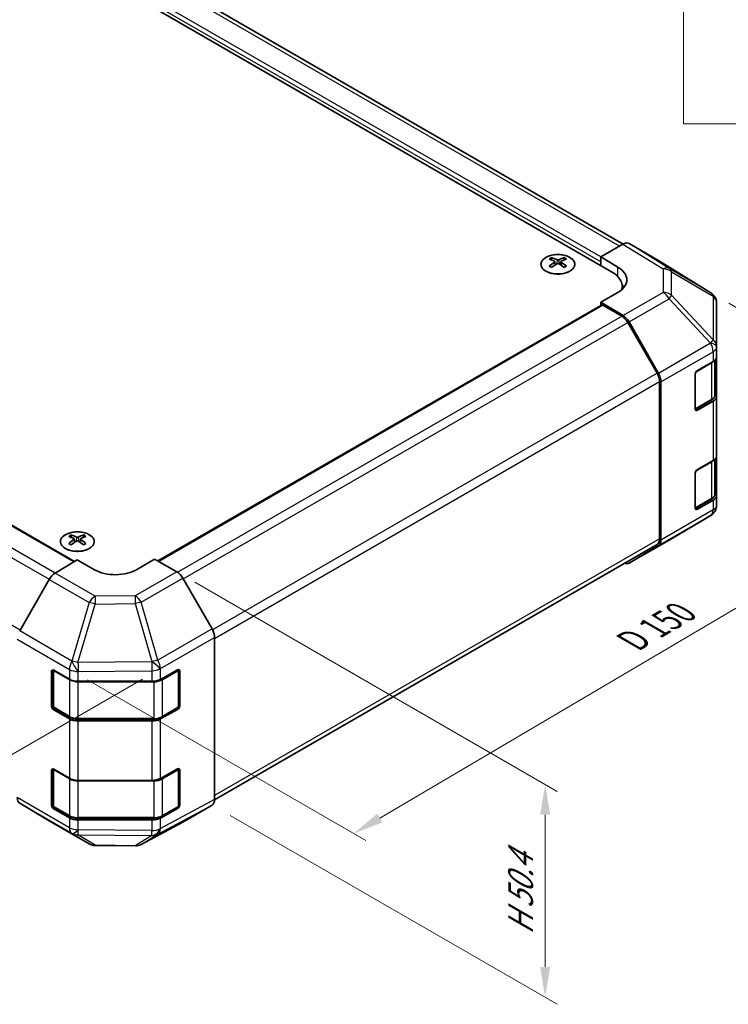
# Model space of a CAD drawing. Units: millimetres. Extents: x 29 to 4586, y 16 to 719.
# Drawn here: x 240 to 356, y 298 to 460 of the extents above; entities that cross this region are included whole.
import ezdxf

# ---------------------------------------------------------------- set-up
doc = ezdxf.new("R2010")
doc.units = ezdxf.units.MM
doc.header["$LTSCALE"] = 2
doc.layers.get('Defpoints').update_dxf_attribs({"lineweight": 25})
for name, color, linetype, lineweight in [('Dimension (ISO)', 7, 'Continuous', 18), ('Dimension (ISO) @ 1', 7, 'Continuous', 18), ('Symbol (ISO)', 7, 'Continuous', 18), ('Visible (ISO)', 7, 'Continuous', 35), ('Visible Narrow (ISO)', 7, 'Continuous', 25)]:
    doc.layers.add(name, color=color, linetype=linetype, lineweight=lineweight)
doc.styles.add('Note Text (TK)', font='txt')
doc.dimstyles.new('Default - Method 1b (TK)', dxfattribs={"dimscale": 2, "dimtxt": 2.5, "dimasz": 2.5, "dimexe": 1, "dimexo": 1.5, "dimgap": 1, "dimtad": 1, "dimtoh": 1, "dimrnd": 1e-08, "dimdsep": 46, "dimtxsty": 'Note Text (TK)', "dimcen": 0.09, "dimdle": 5, "dimclrd": 100, "dimclre": 100, "dimclrt": 7, "dimadec": 1, "dimazin": 1, "dimtfac": 1, "dimtmove": 0, "dimatfit": 3, "dimfxl": 1, "dimtolj": 1, "dimlwd": -1, "dimlwe": -1, "dimarcsym": 0})

# ---------------------------------------------------------------- blocks, each defined once
blk = doc.blocks.new('構成内容 _ Components')
at = {"layer": 'Symbol (ISO)'}
for p in [(174.5, 279.118), (405.5, 221.492)]:
    blk.add_line(p, (174.5, 221.492), dxfattribs=at)
blk = doc.blocks.new('*D105')
at = {"layer": 'Defpoints', "color": 0}
for p in [(86.73, 455.98), (38.07, 427.89), (262.79, 353.15)]:
    blk.add_point(p, dxfattribs=at)
at = {"layer": 'Dimension (ISO)', "color": 100}
for p, q in [((83.76, 454.27), (36.09, 426.74)), ((206.89, 325.93), (42.35, 425.3)), ((259.83, 351.44), (209.19, 322.2))]:
    blk.add_line(p, q, dxfattribs=at)
for points in [[(42.78, 426.01), (41.92, 424.59), (38.07, 427.89)], [(207.32, 326.64), (206.46, 325.21), (211.17, 323.34)]]:
    blk.add_solid(points, dxfattribs=at)
at = {"layer": 'Dimension (ISO)', "color": 7, "insert": (119.85, 383.27), "char_height": 5, "attachment_point": 4, "rotation": 328.8708, "style": 'Note Text (TK)'}
blk.add_mtext('\\A1;{\\Q28.871;\\W0.812;\\H0.830x; W 250}', dxfattribs=at)
blk = doc.blocks.new('*D106')
at = {"layer": 'Defpoints', "color": 0}
for p in [(353.46, 415.12), (400.13, 388.17), (247.79, 353.01)]:
    blk.add_point(p, dxfattribs=at)
at = {"layer": 'Dimension (ISO)', "color": 100}
for p, q in [((356.45, 413.4), (402.12, 387.03)), ((298.94, 328.51), (395.82, 385.63)), ((250.78, 351.29), (296.62, 324.82))]:
    blk.add_line(p, q, dxfattribs=at)
for points in [[(395.4, 386.35), (396.25, 384.92), (400.13, 388.17)], [(298.52, 329.23), (299.36, 327.79), (294.63, 325.97)]]:
    blk.add_solid(points, dxfattribs=at)
at = {"layer": 'Dimension (ISO)', "color": 7, "insert": (339.6, 357.19), "char_height": 5, "attachment_point": 4, "rotation": 30.5251, "style": 'Note Text (TK)'}
blk.add_mtext('\\A1;{\\Q-29.475;\\W0.821;\\H0.816x; D 150}', dxfattribs=at)
blk = doc.blocks.new('*D107')
at = {"layer": 'Defpoints', "color": 0}
for p in [(265.47, 369.11), (271.3, 330.65), (326.19, 298.96)]:
    blk.add_point(p, dxfattribs=at)
at = {"layer": 'Dimension (ISO)', "color": 100}
for p, q in [((268.47, 367.38), (328.19, 332.9)), ((274.3, 328.92), (328.19, 297.81)), ((326.19, 329.06), (326.19, 303.96))]:
    blk.add_line(p, q, dxfattribs=at)
for points in [[(325.35, 329.06), (327.02, 329.06), (326.19, 334.06)], [(325.35, 303.96), (327.02, 303.96), (326.19, 298.96)]]:
    blk.add_solid(points, dxfattribs=at)
at = {"layer": 'Dimension (ISO)', "color": 7, "insert": (322.14, 308.26), "char_height": 5, "attachment_point": 4, "rotation": 90, "style": 'Note Text (TK)'}
blk.add_mtext('\\A1;{\\Q30.000;\\W0.816;\\H0.816x; H 50.4}', dxfattribs=at)

msp = doc.modelspace()

# ---------------------------------------------------------------- linework, layer by layer
at = {"layer": 'Visible (ISO)'}
for p, q in [((339.0295, 423.1528), (195.5473, 505.9923)), ((337.1201, 418.5805), (188.9813, 504.1086)), ((104.732, 453.9188), (248.6435, 370.8315)), ((335.3524, 421.03), (339.0084, 423.1408)), ((344.8377, 420.4516), (340.0083, 423.2399)), ((327.256, 420.9072), (327.256, 420.5303)), ((329.3066, 420.9072), (329.3066, 420.5303)), ((335.3524, 419.6012), (335.3524, 421.03)), ((335.3524, 421.03), (338.1808, 419.34)), ((327.7753, 420.2477), (327.8337, 419.7039)), ((327.9642, 419.7945), (327.8147, 419.8808)), ((328.7479, 419.8808), (328.5984, 419.7945)), ((328.7873, 420.2477), (328.7289, 419.7039)), ((335.3524, 419.6012), (335.3524, 420.2135)), ((353.4798, 415.108), (344.855, 420.4413)), ((338.8775, 415.6922), (338.8775, 416.1311)), ((338.1808, 415.1863), (335.3524, 413.5533)), ((354.0851, 414.5269), (354.0688, 414.5504)), ((262.3739, 370.9), (335.4559, 413.094)), ((335.3524, 413.5533), (335.3524, 413.0342)), ((339.0174, 411.3634), (335.3524, 413.5533)), ((338.7971, 411.2845), (335.7059, 413.0692)), ((354.4442, 406.2346), (354.4442, 413.3834)), ((344.6255, 401.8658), (339.7971, 410.2289)), ((340.0014, 410.3071), (344.8463, 401.817)), ((354.4442, 406.2238), (354.4442, 406.2346)), ((354.4442, 404.6068), (354.4442, 406.2238)), ((354.4442, 404.6068), (354.4442, 398.0749)), ((351.2623, 402.2914), (353.8585, 403.7903)), ((354.1614, 398.3198), (354.1614, 404.0149)), ((350.9087, 395.9636), (350.9087, 401.6791)), ((345.0397, 374.5538), (345.0397, 400.4719)), ((345.2519, 374.3425), (345.2519, 400.4382)), ((354.4442, 388.2769), (354.4442, 398.0749)), ((350.9198, 395.8685), (353.5135, 397.366)), ((353.8585, 397.2584), (351.2623, 395.7595)), ((354.4442, 388.2769), (354.4442, 381.7449)), ((351.2623, 385.9615), (353.8585, 387.4604)), ((354.1614, 381.9899), (354.1614, 387.6849)), ((350.9087, 379.6337), (350.9087, 385.3491)), ((354.4442, 380.128), (354.4442, 381.7449)), ((350.9198, 379.5386), (353.5135, 381.0361)), ((353.8585, 380.9284), (351.2623, 379.4295)), ((354.4442, 380.1279), (354.4442, 380.128)), ((346.6175, 374.3562), (353.4627, 378.4067)), ((248.06, 375.1834), (248.06, 374.8065)), ((250.1106, 375.1834), (250.1106, 374.8065)), ((248.5793, 374.5238), (248.6377, 373.9801)), ((248.7682, 374.0707), (248.6187, 374.157)), ((249.552, 374.157), (249.4024, 374.0707)), ((249.5913, 374.5238), (249.533, 373.9801)), ((271.7126, 331.5419), (344.6255, 373.6382)), ((339.9927, 370.5312), (346.599, 374.3454)), ((344.8463, 373.4321), (340.0014, 370.5363)), ((245.4203, 368.9056), (249.0853, 371.0955)), ((251.9138, 369.4625), (249.0853, 371.0955)), ((261.8133, 371.2237), (258.9848, 369.5337)), ((261.8133, 371.2237), (265.4693, 369.1129)), ((244.4363, 367.8493), (239.5914, 359.3591)), ((271.2986, 359.6926), (266.4692, 368.0575)), ((271.7128, 331.5662), (271.7128, 358.2989)), ((244.8427, 346.9738), (244.8427, 352.6893)), ((245.1084, 346.8921), (245.1084, 352.9313)), ((245.1962, 352.8934), (247.7924, 351.3945)), ((262.775, 351.3804), (265.5974, 352.954)), ((265.7902, 346.8921), (265.7902, 352.9342)), ((265.9572, 352.7463), (265.9572, 347.0308)), ((249.2067, 351.0563), (261.3857, 351.0563)), ((247.7924, 344.8625), (245.1962, 346.3614)), ((245.2584, 346.6323), (247.8546, 345.1334)), ((265.5974, 346.422), (262.775, 344.8484)), ((263.044, 345.1334), (265.6402, 346.6323)), ((249.2067, 344.8058), (261.6919, 344.8058)), ((261.3857, 344.5243), (249.2067, 344.5243)), ((244.8427, 330.6439), (244.8427, 336.3593)), ((245.1084, 330.5622), (245.1084, 336.6014)), ((245.1962, 336.5635), (247.7924, 335.0645)), ((262.775, 335.0504), (265.5974, 336.624)), ((265.7902, 330.5622), (265.7902, 336.6043)), ((265.9572, 336.4163), (265.9572, 330.7009)), ((249.2067, 334.7263), (261.3857, 334.7263)), ((239.5914, 330.9742), (244.4363, 328.0785)), ((247.7924, 328.5326), (245.1962, 330.0315)), ((245.2584, 330.3024), (247.8546, 328.8035)), ((265.5974, 330.0921), (262.775, 328.5184)), ((263.044, 328.8035), (265.6402, 330.3024)), ((266.4692, 327.8624), (271.2986, 330.6507)), ((244.445, 328.0734), (251.0513, 324.2592)), ((249.2067, 328.4758), (261.6919, 328.4758)), ((261.3857, 328.1944), (249.2067, 328.1944)), ((259.5908, 324.1634), (266.4516, 327.8526)), ((252.0312, 323.9914), (258.6235, 323.9249))]:
    msp.add_line(p, q, dxfattribs=at)
for centre, radius, start, end in [((352.4279, 413.4069), 2, 34.871292, 58.268301), ((352.4442, 413.3834), 2, 0, 34.871292), ((352.4442, 380.1279), 2, 300.613934, 0), ((345.599, 376.0774), 2, 300, 300.613934), ((265.4902, 352.9342), 0.3, 0, 11.870746), ((245.4084, 346.8921), 0.3, 180, 240), ((265.4902, 346.8921), 0.3, 300, 0), ((265.4902, 336.6043), 0.3, 0, 11.870746), ((245.4084, 330.5622), 0.3, 180, 240), ((265.4902, 330.5622), 0.3, 300, 0), ((252.0513, 325.9913), 2, 240, 269.422611), ((258.6436, 325.9248), 2, 269.422611, 298.268301)]:
    msp.add_arc(centre, radius, start, end, dxfattribs=at)
for centre, major_axis, ratio, start_param, end_param in [((339.008, 421.5074), (1.0003, 1.7326), 0.57717444, 0, 0.78524587), ((327.5156, 414.4708), (3.2043, 6.7271), 0.62547267, 0.69994966, 0.77562357), ((328.5331, 414.2769), (-4.2226, 6.2245), 0.52483389, 5.52432463, 5.6901366), ((328.0295, 413.9861), (3.2346, -6.7906), 0.62547267, 2.47033009, 2.63614206), ((328.5331, 413.9861), (3.2346, 6.7906), 0.62547267, 0.5054506, 0.67126257), ((328.0295, 414.2769), (-4.2226, -6.2245), 0.52483389, 3.73464136, 3.90045333), ((329.047, 414.4708), (3.2043, -6.7271), 0.62547267, 2.36596909, 2.44164299), ((343.8374, 418.7191), (1.0003, 1.7326), 0.57717444, 6.26573733, 6.28318531), ((328.5331, 413.9861), (3.2346, 6.7906), 0.62547267, 0.80431066, 0.97012263), ((327.5156, 413.5866), (-4.183, 6.1663), 0.52483389, 5.41996363, 5.49563754), ((328.0295, 414.2769), (-4.2226, -6.2245), 0.52483389, 4.03350142, 4.19931339), ((328.5331, 414.2769), (-4.2226, 6.2245), 0.52483389, 5.22546457, 5.39127654), ((328.0295, 413.9861), (3.2346, -6.7906), 0.62547267, 2.17147002, 2.33728199), ((329.047, 413.5866), (-4.183, -6.1663), 0.52483389, 3.92914042, 4.00481433), ((334.6453, 417.2988), (-4.9998, 0.0769), 0.58733688, 2.36523113, 3.93602746), ((332.8775, 416.1311), (6, 0), 0.57735027, 6.14005586, 7.06858347), ((334.6453, 414.9063), (-5, 0), 0.57735027, 3.55626047, 3.7138013), ((335.7059, 412.6609), (-0.25, 0.433), 0.57735027, 5.49778714, 6.28318531), ((338.7971, 409.6515), (-1, 1.7321), 0.57735027, 4.71238898, 5.49778714), ((338.9927, 409.7449), (1, -1.7321), 0.57735027, 1.56206968, 2.3387412), ((352.4442, 404.6068), (2, 0), 0.57735027, 5.49778714, 6.28318531), ((343.6255, 401.2884), (-1, 1.7321), 0.57735027, 3.92699082, 4.71238898), ((343.8376, 401.2547), (1, -1.7321), 0.57735027, 0.78539816, 1.56206968), ((351.2623, 401.8832), (-0.25, -0.433), 0.57735027, 3.92699082, 5.49778714), ((352.4442, 398.0749), (2, 0), 0.57735027, 5.49778714, 6.28318531), ((351.2623, 396.1677), (-0.25, -0.433), 0.57735027, 5.49778714, 7.06858347), ((352.4442, 388.2769), (2, 0), 0.57735027, 5.49778714, 6.28318531), ((351.2623, 385.5533), (-0.25, -0.433), 0.57735027, 3.92699082, 5.49778714), ((352.4442, 381.7449), (2, 0), 0.57735027, 5.49778714, 6.28318531), ((351.2623, 379.8378), (-0.25, -0.433), 0.57735027, 5.49778714, 7.06858347), ((248.3196, 368.747), (3.2043, 6.7271), 0.62547267, 0.69994966, 0.77562357), ((248.8336, 368.2623), (3.2346, -6.7906), 0.62547267, 2.47033009, 2.63614206), ((249.3371, 368.2623), (3.2346, 6.7906), 0.62547267, 0.5054506, 0.67126257), ((249.8511, 368.747), (3.2043, -6.7271), 0.62547267, 2.36596909, 2.44164299), ((249.3371, 368.553), (-4.2226, 6.2245), 0.52483389, 5.52432463, 5.6901366), ((249.3371, 368.2623), (3.2346, 6.7906), 0.62547267, 0.80431066, 0.97012263), ((248.3196, 367.8628), (-4.183, 6.1663), 0.52483389, 5.41996363, 5.49563754), ((248.8336, 368.553), (-4.2226, -6.2245), 0.52483389, 4.03350142, 4.19931339), ((249.3371, 368.553), (-4.2226, 6.2245), 0.52483389, 5.22546457, 5.39127654), ((248.8336, 368.553), (-4.2226, -6.2245), 0.52483389, 3.73464136, 3.90045333), ((248.8336, 368.2623), (3.2346, -6.7906), 0.62547267, 2.17147002, 2.33728199), ((249.8511, 367.8628), (-4.183, -6.1663), 0.52483389, 3.92914042, 4.00481433), ((343.6255, 375.3703), (1, -1.7321), 0.57735027, 0, 0.78539816), ((343.8376, 375.159), (1, -1.7321), 0.57735027, 0.00872665, 0.78539816), ((338.9927, 372.2633), (1, -1.7321), 0.57735027, 5.66139261, 6.29191195), ((245.445, 367.2871), (-1, -1.7321), 0.57735027, 3.94444411, 4.72111563), ((255.4493, 371.575), (-4.9998, -0.0769), 0.58733688, 0.77636152, 2.34715785), ((265.4689, 367.4799), (-1, 1.7321), 0.57752615, 4.71238898, 5.49763485), ((270.2983, 359.1151), (-1, 1.7321), 0.57752615, 3.92714311, 4.71238898), ((245.1962, 352.4851), (-0.25, 0.433), 0.57735027, 5.49778714, 7.06858347), ((265.5974, 352.5457), (0.2567, 0.4291), 0.58733688, 5.50682378, 7.07762011), ((249.2067, 352.211), (2, 0), 0.57735027, 3.92699082, 4.71238898), ((261.3857, 352.211), (2, 0), 0.57735027, 4.71238898, 5.48033385), ((245.1962, 346.7697), (0.25, -0.433), 0.57735027, 3.92699082, 5.49778714), ((265.5974, 346.8302), (0.2567, 0.4291), 0.58733688, 3.93602746, 5.50682378), ((249.2067, 345.679), (-2, 0), 0.57735027, 0.78539816, 1.57079633), ((261.3857, 345.679), (-2, 0), 0.57735027, 1.57079633, 2.3387412), ((245.1962, 336.1552), (-0.25, 0.433), 0.57735027, 5.49778714, 7.06858347), ((265.5974, 336.2158), (0.2567, 0.4291), 0.58733688, 5.50682378, 7.07762011), ((249.2067, 335.881), (2, 0), 0.57735027, 3.92699082, 4.71238898), ((261.3857, 335.881), (2, 0), 0.57735027, 4.71238898, 5.48033385), ((240.6001, 332.7012), (-1, -1.7321), 0.57735027, 5.49778714, 6.27445866), ((270.2983, 332.3833), (1.0003, -1.7326), 0.57717444, 0, 0.78524587), ((245.1962, 330.4397), (0.25, -0.433), 0.57735027, 3.92699082, 5.49778714), ((265.5974, 330.5003), (0.2567, 0.4291), 0.58733688, 3.93602746, 5.50682378), ((245.445, 329.8054), (-1, -1.7321), 0.57735027, 6.27445866, 6.28318531), ((249.2067, 329.3491), (-2, 0), 0.57735027, 0.78539816, 1.57079633), ((261.3857, 329.3491), (-2, 0), 0.57735027, 1.57079633, 2.3387412), ((265.4689, 329.595), (1.0003, -1.7326), 0.57717444, 6.26573733, 6.28318531)]:
    msp.add_ellipse(centre, major_axis=major_axis, ratio=ratio, start_param=start_param, end_param=end_param, dxfattribs=at)
for points, knots in [([(330.2472, 418.6727), (330.4576, 418.7941), (330.6341, 418.9353), (330.9013, 419.243), (330.9921, 419.4094), (331.078, 419.7499), (331.0737, 419.9239), (330.9711, 420.2618), (330.8729, 420.4257), (330.5923, 420.728), (330.4096, 420.8662), (329.9781, 421.1023), (329.7294, 421.2002), (329.1913, 421.3457), (328.9021, 421.3934), (328.3124, 421.4336), (328.0121, 421.4262), (327.4305, 421.3571), (327.1494, 421.2954), (326.6348, 421.124), (326.4014, 421.0142), (326.0059, 420.7575), (325.8438, 420.6105), (325.6082, 420.2943), (325.5344, 420.125), (325.483, 419.7823), (325.5048, 419.609), (325.6411, 419.2752), (325.7557, 419.1148), (326.0663, 418.8224), (326.2628, 418.6906), (326.7174, 418.4694), (326.9756, 418.3801), (327.5273, 418.2531), (327.8208, 418.2153), (328.4135, 418.195), (328.7126, 418.2126), (329.2862, 418.3012), (329.5607, 418.3722), (329.9665, 418.5264), (330.1137, 418.5955), (330.2472, 418.6727)], [0, 0, 0, 0, 0.32060968, 0.32060968, 0.64072744, 0.64072744, 0.95891785, 0.95891785, 1.27728737, 1.27728737, 1.59750072, 1.59750072, 1.91811185, 1.91811185, 2.23863588, 2.23863588, 2.55908567, 2.55908567, 2.87954744, 2.87954744, 3.20010105, 3.20010105, 3.52069551, 3.52069551, 3.84055924, 3.84055924, 4.15845831, 4.15845831, 4.47722405, 4.47722405, 4.79759961, 4.79759961, 5.11820536, 5.11820536, 5.43871051, 5.43871051, 5.75915574, 5.75915574, 6.07962925, 6.07962925, 6.28318531, 6.28318531, 6.28318531, 6.28318531]), ([(328.1385, 420.5618), (328.1565, 420.5529), (328.1792, 420.5452), (328.2289, 420.5349), (328.256, 420.5324), (328.3066, 420.5324), (328.3337, 420.5349), (328.3834, 420.5452), (328.4061, 420.5529), (328.4241, 420.5618)], [0.0307191633, 0.0307191633, 0.0307191633, 0.0307191633, 0.0383195288, 0.0383195288, 0.0459198942, 0.0459198942, 0.0535202597, 0.0535202597, 0.0611206252, 0.0611206252, 0.0611206252, 0.0611206252]), ([(327.717, 420.1535), (327.7348, 420.1653), (327.7502, 420.1796), (327.7706, 420.2099), (327.7757, 420.2259), (327.7757, 420.2551), (327.7706, 420.2703), (327.7502, 420.2975), (327.7348, 420.3094), (327.717, 420.3184)], [0.0307191633, 0.0307191633, 0.0307191633, 0.0307191633, 0.0383195288, 0.0383195288, 0.0459198942, 0.0459198942, 0.0535202597, 0.0535202597, 0.0611206252, 0.0611206252, 0.0611206252, 0.0611206252]), ([(328.4241, 419.9102), (328.4061, 419.9218), (328.3834, 419.9319), (328.3337, 419.9453), (328.3066, 419.9486), (328.256, 419.9486), (328.2289, 419.9453), (328.1792, 419.9319), (328.1565, 419.9218), (328.1385, 419.9102)], [0.0307191633, 0.0307191633, 0.0307191633, 0.0307191633, 0.0383195288, 0.0383195288, 0.0459198942, 0.0459198942, 0.0535202597, 0.0535202597, 0.0611206252, 0.0611206252, 0.0611206252, 0.0611206252]), ([(328.8456, 420.3184), (328.8278, 420.3094), (328.8124, 420.2975), (328.7919, 420.2703), (328.7869, 420.2551), (328.7869, 420.2259), (328.7919, 420.2099), (328.8124, 420.1796), (328.8278, 420.1653), (328.8456, 420.1535)], [0.0307191633, 0.0307191633, 0.0307191633, 0.0307191633, 0.0383195288, 0.0383195288, 0.0459198942, 0.0459198942, 0.0535202597, 0.0535202597, 0.0611206252, 0.0611206252, 0.0611206252, 0.0611206252]), ([(353.5135, 397.366), (353.5882, 397.4091), (353.6585, 397.4565), (353.7883, 397.5596), (353.8479, 397.6155), (353.9542, 397.736), (354.0009, 397.8006), (354.0784, 397.9382), (354.109, 398.0111), (354.1506, 398.1627), (354.1614, 398.2412), (354.1614, 398.3198)], [0, 0, 0, 0, 0.157079633, 0.157079633, 0.314159265, 0.314159265, 0.471238898, 0.471238898, 0.628318531, 0.628318531, 0.785398163, 0.785398163, 0.785398163, 0.785398163]), ([(353.5135, 381.0361), (353.5882, 381.0792), (353.6585, 381.1265), (353.7883, 381.2297), (353.8479, 381.2856), (353.9542, 381.406), (354.0009, 381.4707), (354.0784, 381.6082), (354.109, 381.6812), (354.1506, 381.8328), (354.1614, 381.9113), (354.1614, 381.9899)], [0, 0, 0, 0, 0.157079633, 0.157079633, 0.314159265, 0.314159265, 0.471238898, 0.471238898, 0.628318531, 0.628318531, 0.785398163, 0.785398163, 0.785398163, 0.785398163]), ([(247.1194, 375.2304), (246.9091, 375.109), (246.7325, 374.9678), (246.4653, 374.6601), (246.3745, 374.4937), (246.2886, 374.1532), (246.293, 373.9792), (246.3956, 373.6413), (246.4938, 373.4774), (246.7743, 373.1751), (246.9571, 373.0369), (247.3885, 372.8008), (247.6373, 372.7029), (248.1753, 372.5574), (248.4645, 372.5097), (249.0542, 372.4695), (249.3545, 372.4769), (249.9361, 372.546), (250.2172, 372.6077), (250.7318, 372.7791), (250.9653, 372.8889), (251.3608, 373.1456), (251.5228, 373.2926), (251.7585, 373.6088), (251.8322, 373.7781), (251.8837, 374.1208), (251.8618, 374.294), (251.7256, 374.6279), (251.611, 374.7883), (251.3003, 375.0807), (251.1039, 375.2125), (250.6492, 375.4336), (250.3911, 375.523), (249.8393, 375.65), (249.5458, 375.6878), (248.9531, 375.708), (248.654, 375.6905), (248.0804, 375.6019), (247.806, 375.5309), (247.4001, 375.3767), (247.253, 375.3076), (247.1194, 375.2304)], [0, 0, 0, 0, 0.32060968, 0.32060968, 0.64072744, 0.64072744, 0.95891785, 0.95891785, 1.27728737, 1.27728737, 1.59750072, 1.59750072, 1.91811185, 1.91811185, 2.23863588, 2.23863588, 2.55908567, 2.55908567, 2.87954744, 2.87954744, 3.20010105, 3.20010105, 3.52069551, 3.52069551, 3.84055924, 3.84055924, 4.15845831, 4.15845831, 4.47722405, 4.47722405, 4.79759961, 4.79759961, 5.11820536, 5.11820536, 5.43871051, 5.43871051, 5.75915574, 5.75915574, 6.07962925, 6.07962925, 6.28318531, 6.28318531, 6.28318531, 6.28318531]), ([(248.521, 374.4297), (248.5388, 374.4415), (248.5542, 374.4558), (248.5747, 374.4861), (248.5797, 374.502), (248.5797, 374.5313), (248.5747, 374.5465), (248.5542, 374.5737), (248.5388, 374.5856), (248.521, 374.5946)], [0.0307191633, 0.0307191633, 0.0307191633, 0.0307191633, 0.0383195288, 0.0383195288, 0.0459198942, 0.0459198942, 0.0535202597, 0.0535202597, 0.0611206252, 0.0611206252, 0.0611206252, 0.0611206252]), ([(248.9425, 374.8379), (248.9605, 374.8291), (248.9832, 374.8213), (249.033, 374.8111), (249.06, 374.8086), (249.1107, 374.8086), (249.1377, 374.8111), (249.1874, 374.8213), (249.2102, 374.8291), (249.2282, 374.8379)], [0.0307191633, 0.0307191633, 0.0307191633, 0.0307191633, 0.0383195288, 0.0383195288, 0.0459198942, 0.0459198942, 0.0535202597, 0.0535202597, 0.0611206252, 0.0611206252, 0.0611206252, 0.0611206252]), ([(249.2282, 374.1864), (249.2102, 374.198), (249.1874, 374.2081), (249.1377, 374.2215), (249.1107, 374.2248), (249.06, 374.2248), (249.033, 374.2215), (248.9832, 374.2081), (248.9605, 374.198), (248.9425, 374.1864)], [0.0307191633, 0.0307191633, 0.0307191633, 0.0307191633, 0.0383195288, 0.0383195288, 0.0459198942, 0.0459198942, 0.0535202597, 0.0535202597, 0.0611206252, 0.0611206252, 0.0611206252, 0.0611206252]), ([(249.6496, 374.5946), (249.6319, 374.5856), (249.6164, 374.5737), (249.596, 374.5465), (249.591, 374.5313), (249.591, 374.502), (249.596, 374.4861), (249.6164, 374.4558), (249.6319, 374.4415), (249.6496, 374.4297)], [0.0307191633, 0.0307191633, 0.0307191633, 0.0307191633, 0.0383195288, 0.0383195288, 0.0459198942, 0.0459198942, 0.0535202597, 0.0535202597, 0.0611206252, 0.0611206252, 0.0611206252, 0.0611206252]), ([(247.8546, 345.1334), (247.9293, 345.0903), (248.0085, 345.0513), (248.1743, 344.9818), (248.2608, 344.9512), (248.4396, 344.8986), (248.5318, 344.8766), (248.7202, 344.8413), (248.8163, 344.828), (249.0105, 344.8102), (249.1086, 344.8058), (249.2067, 344.8058)], [4.71238898, 4.71238898, 4.71238898, 4.71238898, 4.869468613, 4.869468613, 5.026548246, 5.026548246, 5.183627878, 5.183627878, 5.340707511, 5.340707511, 5.497787144, 5.497787144, 5.497787144, 5.497787144]), ([(261.6919, 344.8058), (261.79, 344.8058), (261.8881, 344.8102), (262.0823, 344.828), (262.1784, 344.8413), (262.3668, 344.8766), (262.459, 344.8986), (262.6378, 344.9512), (262.7243, 344.9818), (262.8901, 345.0513), (262.9693, 345.0903), (263.044, 345.1334)], [5.497787144, 5.497787144, 5.497787144, 5.497787144, 5.654866776, 5.654866776, 5.811946409, 5.811946409, 5.969026042, 5.969026042, 6.126105675, 6.126105675, 6.283185307, 6.283185307, 6.283185307, 6.283185307]), ([(247.8546, 328.8035), (247.9293, 328.7603), (248.0085, 328.7214), (248.1743, 328.6519), (248.2608, 328.6213), (248.4396, 328.5687), (248.5318, 328.5467), (248.7202, 328.5113), (248.8163, 328.498), (249.0105, 328.4803), (249.1086, 328.4758), (249.2067, 328.4758)], [4.71238898, 4.71238898, 4.71238898, 4.71238898, 4.869468613, 4.869468613, 5.026548246, 5.026548246, 5.183627878, 5.183627878, 5.340707511, 5.340707511, 5.497787144, 5.497787144, 5.497787144, 5.497787144]), ([(261.6919, 328.4758), (261.79, 328.4758), (261.8881, 328.4803), (262.0823, 328.498), (262.1784, 328.5113), (262.3668, 328.5467), (262.459, 328.5687), (262.6378, 328.6213), (262.7243, 328.6519), (262.8901, 328.7214), (262.9693, 328.7603), (263.044, 328.8035)], [5.497787144, 5.497787144, 5.497787144, 5.497787144, 5.654866776, 5.654866776, 5.811946409, 5.811946409, 5.969026042, 5.969026042, 6.126105675, 6.126105675, 6.283185307, 6.283185307, 6.283185307, 6.283185307])]:
    msp.add_open_spline(points, degree=3, knots=knots, dxfattribs=at)
at = {"layer": 'Visible Narrow (ISO)'}
for p, q in [((338.4435, 422.8147), (194.5473, 505.8932)), ((335.3524, 420.2135), (191.1026, 503.4962)), ((335.3524, 421.03), (191.4561, 504.1086)), ((104.482, 453.894), (248.4995, 370.7455)), ((101.3908, 452.1093), (245.4614, 368.9302)), ((100.3908, 451.0537), (244.4535, 367.8791)), ((239.667, 359.4918), (95.5624, 442.6906)), ((339.0084, 423.1408), (345.6237, 419.0501)), ((346.6336, 419.143), (340.0083, 423.2399)), ((328.1385, 420.5618), (328.0888, 419.8778)), ((328.4241, 420.5618), (328.4738, 419.8778)), ((344.8377, 420.4516), (353.4625, 415.1183)), ((327.717, 420.1535), (327.7538, 419.6469)), ((328.8456, 420.1535), (328.8088, 419.6469)), ((338.1808, 417.7512), (338.1808, 419.34)), ((345.6237, 419.0501), (345.6237, 415.1776)), ((353.4625, 415.1183), (346.6336, 419.143)), ((347.0219, 414.6965), (347.0219, 418.569)), ((347.0219, 418.569), (353.8508, 414.5444)), ((345.6237, 415.1776), (339.0174, 411.3634)), ((340.0014, 410.3071), (346.6077, 414.1213)), ((346.6077, 414.1213), (353.4529, 406.7968)), ((353.8672, 407.372), (347.0219, 414.6965)), ((353.8508, 414.5444), (353.8672, 414.5209)), ((353.8672, 414.5209), (353.8672, 407.372)), ((262.5204, 370.8155), (335.7059, 413.0692)), ((265.605, 369.027), (338.7971, 411.2845)), ((266.5404, 367.9341), (339.7971, 410.2289)), ((353.4529, 406.786), (344.8463, 401.817)), ((353.4529, 406.7968), (353.4529, 406.786)), ((345.2519, 400.4382), (353.8585, 405.4073)), ((353.8585, 405.4073), (353.8585, 403.7903)), ((351.0501, 402.0873), (353.5756, 403.5454)), ((353.5756, 403.5454), (353.5756, 397.5033)), ((344.6255, 401.8658), (271.3664, 359.5696)), ((350.9794, 396.0044), (350.9794, 401.9648)), ((271.7128, 358.1366), (345.0397, 400.4719)), ((353.5756, 397.5033), (350.9794, 396.0044)), ((353.8585, 397.2584), (353.8585, 387.4604)), ((351.2623, 395.7595), (350.9966, 395.9129)), ((351.0501, 385.7574), (353.5756, 387.2155)), ((353.5756, 387.2155), (353.5756, 381.1734)), ((350.9794, 379.6745), (350.9794, 385.6349)), ((353.5756, 381.1734), (350.9794, 379.6745)), ((353.8585, 380.9284), (353.8585, 379.3115)), ((344.8463, 373.4321), (353.4529, 378.4011)), ((353.8585, 379.3115), (345.2519, 374.3425)), ((353.4529, 378.401), (346.6077, 374.3505)), ((351.2623, 379.4295), (350.9966, 379.5829)), ((353.4529, 378.4011), (353.4529, 378.401)), ((248.521, 374.4297), (248.5578, 373.9231)), ((248.9425, 374.8379), (248.8929, 374.154)), ((249.2282, 374.8379), (249.2778, 374.154)), ((249.6496, 374.4297), (249.6128, 373.9231)), ((345.0397, 374.5538), (271.7128, 332.2184)), ((346.6077, 374.3505), (340.0014, 370.5363)), ((252.0266, 365.0914), (245.4203, 368.9056)), ((265.4693, 369.1129), (258.6189, 365.1579)), ((244.4363, 367.8493), (251.0426, 364.0352)), ((259.6084, 364.0964), (266.4692, 368.0575)), ((251.0426, 364.0352), (248.2073, 354.3956)), ((249.1986, 354.1593), (252.034, 363.7989)), ((258.6189, 365.1579), (252.0266, 365.0914)), ((252.034, 363.7989), (258.6263, 363.8653)), ((258.6263, 363.8653), (261.3853, 354.3051)), ((262.3674, 354.5362), (259.6084, 364.0964)), ((248.198, 354.3901), (239.5914, 359.3591)), ((271.2986, 359.6926), (262.3674, 354.5362)), ((239.1858, 357.9804), (247.7924, 353.0114)), ((262.792, 353.1485), (271.7128, 358.2989)), ((248.2073, 354.3956), (248.198, 354.3901)), ((261.3684, 354.2819), (249.1986, 354.1593)), ((261.3853, 354.3051), (261.3684, 354.2819)), ((244.8427, 352.6893), (245.1084, 352.8427)), ((245.1962, 346.7697), (245.1962, 352.8117)), ((245.1962, 352.8117), (247.7924, 351.3128)), ((247.7924, 353.0114), (247.7924, 351.3945)), ((249.2067, 352.6732), (249.2159, 352.6786)), ((249.2067, 351.0563), (249.2067, 352.6732)), ((249.2159, 352.6786), (261.3857, 352.8013)), ((261.3857, 352.8013), (261.3857, 351.0563)), ((262.775, 353.1254), (262.792, 353.1485)), ((262.775, 351.3804), (262.775, 353.1254)), ((263.1062, 351.3128), (265.7023, 352.8117)), ((265.7023, 352.8117), (265.7023, 346.7697)), ((265.7902, 352.8427), (265.9572, 352.7463)), ((247.7924, 351.3128), (247.7924, 345.2708)), ((249.2067, 351.0563), (249.2067, 350.9746)), ((249.2067, 350.9746), (261.6919, 350.9746)), ((249.2067, 344.9326), (249.2067, 350.9746)), ((261.6919, 351.0699), (261.6919, 350.9746)), ((261.6919, 350.9746), (261.6919, 344.9326)), ((263.1062, 345.2708), (263.1062, 351.3128)), ((245.1084, 347.1272), (244.8427, 346.9738)), ((247.7924, 345.2708), (245.1962, 346.7697)), ((245.1962, 346.3614), (245.4619, 346.5148)), ((265.7023, 346.7697), (263.1062, 345.2708)), ((265.4367, 346.5148), (265.5974, 346.422)), ((265.9572, 347.0308), (265.7902, 347.1272)), ((247.7924, 344.8625), (247.7924, 335.0645)), ((249.2067, 344.9326), (249.2067, 344.8058)), ((261.6919, 344.9326), (249.2067, 344.9326)), ((249.2067, 334.7263), (249.2067, 344.5243)), ((261.3857, 344.5243), (261.3857, 334.7263)), ((261.6919, 344.9326), (261.6919, 344.8058)), ((262.775, 335.0504), (262.775, 344.8484)), ((244.8427, 336.3593), (245.1084, 336.5127)), ((245.1962, 330.4397), (245.1962, 336.4818)), ((245.1962, 336.4818), (247.7924, 334.9829)), ((263.1062, 334.9829), (265.7023, 336.4818)), ((265.7023, 336.4818), (265.7023, 330.4397)), ((265.7902, 336.5127), (265.9572, 336.4163)), ((247.7924, 334.9829), (247.7924, 328.9408)), ((249.2067, 334.7263), (249.2067, 334.6447)), ((249.2067, 334.6447), (261.6919, 334.6447)), ((249.2067, 328.6026), (249.2067, 334.6447)), ((261.6919, 334.74), (261.6919, 334.6447)), ((261.6919, 334.6447), (261.6919, 328.6026)), ((263.1062, 328.9408), (263.1062, 334.9829)), ((247.7924, 326.9157), (239.1858, 331.8847)), ((271.7128, 331.5662), (262.792, 326.7692)), ((239.5914, 330.9742), (248.198, 326.0052)), ((245.1084, 330.7973), (244.8427, 330.6439)), ((247.7924, 328.9408), (245.1962, 330.4397)), ((245.1962, 330.0315), (245.4619, 330.1849)), ((262.3674, 325.8481), (271.2986, 330.6507)), ((265.7023, 330.4397), (263.1062, 328.9408)), ((265.4367, 330.1849), (265.5974, 330.0921)), ((265.9572, 330.7009), (265.7902, 330.7973)), ((251.0426, 324.2643), (244.4363, 328.0785)), ((247.7924, 328.5326), (247.7924, 326.9157)), ((249.2067, 328.6026), (249.2067, 328.4758)), ((261.6919, 328.6026), (249.2067, 328.6026)), ((249.2067, 326.5775), (249.2067, 328.1944)), ((261.3857, 328.1944), (261.3857, 326.4494)), ((261.6919, 328.6026), (261.6919, 328.4758)), ((262.775, 326.7734), (262.775, 328.5184)), ((249.2159, 326.572), (249.2067, 326.5775)), ((261.3857, 326.4494), (249.2159, 326.572)), ((266.4692, 327.8624), (259.6084, 324.1732)), ((262.792, 326.7692), (262.775, 326.7734)), ((248.198, 326.0052), (248.2073, 325.9998)), ((248.2073, 325.9998), (251.0426, 324.2643)), ((249.1986, 325.7577), (261.3684, 325.6351)), ((252.034, 324.0223), (249.1986, 325.7577)), ((261.3853, 325.6308), (258.6263, 323.9559)), ((259.6084, 324.1732), (262.3674, 325.8481)), ((261.3684, 325.6351), (261.3853, 325.6308)), ((258.6263, 323.9559), (252.034, 324.0223))]:
    msp.add_line(p, q, dxfattribs=at)
for centre, major_axis in [((328.2813, 419.821), (-2.7768, 0)), ((249.0853, 374.0972), (2.7768, 0))]:
    msp.add_ellipse(centre, major_axis=major_axis, ratio=0.57735027, dxfattribs=at)
for centre, major_axis, ratio, start_param, end_param in [((345.599, 417.4316), (1.0519, 1.701), 0.57717444, 0.01744798, 0.80269385), ((345.599, 417.4316), (2, 0), 0.80930894, 0.77922765, 1.5584553), ((345.599, 417.4316), (1.0155, 1.723), 0.61763335, 5.73065372, 6.26506827), ((345.599, 413.5591), (-2, 0), 0.80930894, 3.9208203, 4.70004795), ((345.599, 413.5591), (1, -1.7321), 0.57735027, 1.56206968, 2.3387412), ((345.599, 413.5591), (-1.4612, -1.3656), 0.16781559, 2.16568509, 2.70956847), ((352.4279, 413.4069), (1.0155, 1.723), 0.61763335, 5.73065372, 6.26506827), ((352.4279, 413.4069), (1.0519, 1.701), 0.57717444, 0, 0.01744798), ((352.4279, 413.4069), (1.6409, 1.1435), 0.14347132, 0, 0.43023772), ((352.4442, 413.3834), (1.6409, 1.1435), 0.14347132, 0, 0.43023772), ((352.4442, 413.3834), (2, 0), 0.80930894, 0, 0.77922765), ((352.4442, 406.2346), (1.4612, 1.3656), 0.16781559, 5.30727774, 5.85116112), ((352.4442, 406.2346), (2, 0), 0.3255424, 0, 1.04217396), ((352.4442, 406.2238), (2, 0), 0.3255424, 0, 1.04217396), ((352.4442, 406.2238), (1, -1.7321), 0.57735027, 0.78539816, 1.56206968), ((352.4442, 406.2238), (2, 0), 0.57735027, 5.49778714, 6.28318531), ((352.4442, 406.2346), (2, 0), 0.80930894, 0, 0.77922765), ((353.3635, 403.6679), (0.15, -0.2598), 0.57735027, 0.78539816, 1.07991365), ((352.1614, 404.3619), (2, 0), 0.57735027, 5.49778714, 5.82300599), ((352.1614, 398.3198), (2, 0), 0.57735027, 5.49778714, 6.28318531), ((353.3635, 397.6258), (0.15, -0.2598), 0.57735027, 0, 0.78539816), ((350.7673, 396.1269), (-0.3, 0), 0.57735027, 2.06167901, 2.35619449), ((350.7673, 396.1269), (0.15, -0.2598), 0.57735027, 0.01683116, 0.78539816), ((353.3635, 387.3379), (0.15, -0.2598), 0.57735027, 0.78539816, 1.07991365), ((352.1614, 388.032), (2, 0), 0.57735027, 5.49778714, 5.82300599), ((352.1614, 381.9899), (2, 0), 0.57735027, 5.49778714, 6.28318531), ((352.4442, 380.128), (2, 0), 0.99996596, 5.24101135, 6.28318531), ((352.4442, 380.1279), (2, 0), 0.99996596, 5.24101135, 6.28318531), ((353.3635, 381.2959), (0.15, -0.2598), 0.57735027, 0, 0.78539816), ((352.4442, 380.128), (2, 0), 0.57735027, 5.49778714, 6.28318531), ((350.7673, 379.797), (-0.3, 0), 0.57735027, 2.06167901, 2.35619449), ((350.7673, 379.797), (0.15, -0.2598), 0.57735027, 0.01683116, 0.78539816), ((352.4442, 380.128), (1, -1.7321), 0.57735027, 0.00872665, 0.78539816), ((352.4442, 380.1279), (1.0185, -1.7212), 0.62311586, 6.2740752, 6.28318531), ((345.599, 376.0774), (1, -1.7321), 0.57735027, 0, 0.00872665), ((345.599, 376.0774), (1.0185, -1.7212), 0.62311586, 6.2740752, 6.28318531), ((252.0513, 363.4729), (-1, -1.7321), 0.57735027, 3.94444411, 4.72111563), ((252.0513, 363.4729), (-1.9187, 0.5644), 0.15413031, 4.76672481, 5.31060819), ((252.0513, 363.4729), (-0.0202, 1.9999), 0.00712546, 0.62778483, 1.40701248), ((258.6436, 363.5394), (-1, 1.7321), 0.55702521, 4.71238898, 5.49763485), ((258.6436, 363.5394), (0.0202, -1.9999), 0.00712546, 3.76937748, 4.54860513), ((258.6436, 363.5394), (1.9216, 0.5546), 0.15909607, 0.99951712, 1.53393167), ((249.2067, 353.8279), (-1, -1.7321), 0.57735027, 4.72111563, 5.49778714), ((249.2067, 353.8279), (1.0131, -1.7244), 0.33721178, 4.19126883, 5.23344279), ((249.2159, 353.8334), (1.9187, -0.5644), 0.15413031, 1.62513216, 2.16901554), ((249.2159, 353.8334), (1.0131, -1.7244), 0.33721178, 4.19126883, 5.23344279), ((249.2159, 353.8334), (-0.0202, 1.9999), 0.00712546, 1.40701248, 2.18624013), ((261.3857, 353.956), (1.6138, -1.1814), 0.12705667, 0.63370877, 1.67424898), ((261.3857, 353.956), (0.0202, -1.9999), 0.00712546, 4.54860514, 5.32783279), ((261.4026, 353.9791), (1.9216, 0.5546), 0.15909607, 0.99951712, 1.53393167), ((261.4026, 353.9791), (1.6138, -1.1814), 0.12705667, 0.63370877, 1.67424898), ((261.4026, 353.9791), (-1, 1.7321), 0.55702521, 3.92714311, 4.71238898), ((245.4084, 352.9342), (-0.3, 0), 0.57735027, 0.01683116, 0.78539816), ((245.4084, 352.9342), (0.15, 0.2598), 0.57735027, 2.06167901, 2.35619449), ((249.2067, 353.8279), (-2, 0), 0.57735027, 0.78539816, 1.57079633), ((261.3857, 353.956), (-2, 0), 0.57735027, 1.57079633, 2.3387412), ((265.4902, 352.9342), (0.15, -0.2598), 0.57735027, 0.78539816, 1.42695697), ((265.4902, 352.9342), (0.3, 0), 0.57735027, 5.49778714, 6.28318531), ((248.0046, 351.4353), (0.15, 0.2598), 0.57735027, 2.06156807, 2.35619449), ((249.2067, 352.1293), (2, 0), 0.57735027, 3.92699082, 4.71238898), ((261.6919, 352.1293), (2, 0), 0.57735027, 4.71238898, 5.49778714), ((262.894, 351.4353), (-0.15, 0.2598), 0.57735027, 3.92699082, 4.73692474), ((245.4084, 346.8921), (-0.3, 0), 0.57735027, 0, 0.78539816), ((245.4084, 346.8921), (-0.15, -0.2598), 0.57735027, 5.49778714, 6.28318531), ((265.4902, 346.8921), (0.15, -0.2598), 0.57735027, 0, 0.78539816), ((265.4902, 346.8921), (0.3, 0), 0.57735027, 5.49778714, 6.28318531), ((248.0046, 345.3932), (-0.15, -0.2598), 0.57735027, 5.49778714, 6.28318531), ((249.2067, 346.0873), (-2, 0), 0.57735027, 0.78539816, 1.57079633), ((261.6919, 346.0873), (-2, 0), 0.57735027, 1.57079633, 2.35619449), ((262.894, 345.3932), (0.15, -0.2598), 0.57735027, 0, 0.78539816), ((245.4084, 336.6043), (-0.3, 0), 0.57735027, 0.01683116, 0.78539816), ((245.4084, 336.6043), (0.15, 0.2598), 0.57735027, 2.06167901, 2.35619449), ((265.4902, 336.6043), (0.15, -0.2598), 0.57735027, 0.78539816, 1.42695697), ((265.4902, 336.6043), (0.3, 0), 0.57735027, 5.49778714, 6.28318531), ((248.0046, 335.1054), (0.15, 0.2598), 0.57735027, 2.06156807, 2.35619449), ((249.2067, 335.7994), (2, 0), 0.57735027, 3.92699082, 4.71238898), ((261.6919, 335.7994), (2, 0), 0.57735027, 4.71238898, 5.49778714), ((262.894, 335.1054), (-0.15, 0.2598), 0.57735027, 3.92699082, 4.73692474), ((245.4084, 330.5622), (-0.3, 0), 0.57735027, 0, 0.78539816), ((245.4084, 330.5622), (-0.15, -0.2598), 0.57735027, 5.49778714, 6.28318531), ((265.4902, 330.5622), (0.15, -0.2598), 0.57735027, 0, 0.78539816), ((265.4902, 330.5622), (0.3, 0), 0.57735027, 5.49778714, 6.28318531), ((248.0046, 329.0633), (-0.15, -0.2598), 0.57735027, 5.49778714, 6.28318531), ((249.2067, 329.7573), (-2, 0), 0.57735027, 0.78539816, 1.57079633), ((261.6919, 329.7573), (-2, 0), 0.57735027, 1.57079633, 2.35619449), ((262.894, 329.0633), (0.15, -0.2598), 0.57735027, 0, 0.78539816), ((249.2067, 327.7322), (2, 0), 0.57735027, 3.92699082, 4.71238898), ((249.2067, 327.7322), (-1, -1.7321), 0.57735027, 5.49778714, 6.27445866), ((249.2067, 327.7322), (-1.0131, -1.7244), 0.33721178, 0.00756855, 1.04974251), ((249.2159, 327.7267), (-1.0131, -1.7244), 0.33721178, 0.00756855, 1.04974251), ((249.2159, 327.7267), (-0.0202, -1.9999), 0.00712546, 0.17612487, 0.95535252), ((261.3857, 327.6041), (-0.4867, -1.9399), 0.79692347, 0.29427525, 1.33481546), ((261.3857, 327.6041), (-0.0202, -1.9999), 0.00712546, 0.17612487, 0.95535252), ((261.4026, 327.5998), (-0.4867, -1.9399), 0.79692347, 0.29427525, 1.33481546), ((261.3857, 327.6041), (2, 0), 0.57735027, 4.71238898, 5.48033385), ((261.4026, 327.5998), (0.9472, -1.7615), 0.57717444, 0.01744798, 0.80269385), ((249.2159, 327.7267), (-1.0441, -1.7058), 0.94506176, 0.0217985, 0.56568188), ((261.4026, 327.5998), (1.0379, -1.7096), 0.94733543, 5.70426592, 6.23868046), ((252.0513, 325.9913), (-1.0441, -1.7058), 0.94506176, 0.0217985, 0.56568188), ((252.0513, 325.9913), (-1, -1.7321), 0.57735027, 6.27445866, 6.28318531), ((252.0513, 325.9913), (-0.0202, -1.9999), 0.00712546, 0, 0.17612487), ((258.6436, 325.9248), (-0.0202, -1.9999), 0.00712546, 0, 0.17612487), ((258.6436, 325.9248), (1.0379, -1.7096), 0.94733543, 5.70426592, 6.23868046), ((258.6436, 325.9248), (0.9472, -1.7615), 0.57717444, 0, 0.01744798)]:
    msp.add_ellipse(centre, major_axis=major_axis, ratio=ratio, start_param=start_param, end_param=end_param, dxfattribs=at)

# ---------------------------------------------------------------- block references
at = {"layer": 'Symbol (ISO)', "xscale": 2, "yscale": 2, "zscale": 2}
msp.add_blockref('構成内容 _ Components', (0, 0), dxfattribs=at)

# ---------------------------------------------------------------- dimensions: what is measured, and where the dimension line sits
at = {"layer": 'Dimension (ISO) @ 1', "color": 100}
for base, p1, p2, angle, text, override, picture, middle in [((38.0667, 427.8854), (262.792, 353.1485), (86.7252, 455.9783), 328.870767, '{\\Q28.871;\\W0.812;\\H0.830x; W 250}', {"dimscale": 1, "dimtxt": 5, "dimasz": 5, "dimexe": 2, "dimexo": 3, "dimgap": 2, "dimtoh": 0, "dimdec": 2, "dimlfac": 1.222173, "dimcen": 0.18, "dimtp": 0, "dimtm": 0, "dimtdec": 2, "dimtix": 0, "dimtofl": 0, "dimtmove": 0, "dimatfit": 1}, '*D105', (124.6174, 375.6144)), ((400.1315, 388.1739), (247.7924, 353.0114), (353.4625, 415.1183), 210.525138, '{\\Q-29.475;\\W0.821;\\H0.816x; D 150}', {"dimscale": 1, "dimtxt": 5, "dimasz": 5, "dimexe": 2, "dimexo": 3, "dimgap": 2, "dimtoh": 0, "dimdec": 2, "dimlfac": 1.217314, "dimcen": 0.18, "dimtp": 0, "dimtm": 0, "dimtdec": 2, "dimtix": 0, "dimtofl": 0, "dimtmove": 0, "dimatfit": 1}, '*D106', (347.3822, 357.071)), ((326.187, 298.9609), (265.4693, 369.1129), (271.2986, 330.6507), 90, '{\\Q30.000;\\W0.816;\\H0.816x; H 50.4}', {"dimscale": 1, "dimtxt": 5, "dimasz": 5, "dimexe": 2, "dimexo": 3, "dimgap": 2, "dimtoh": 0, "dimdec": 2, "dimlfac": 1.117576, "dimcen": 0.18, "dimtp": 0, "dimtm": 0, "dimtdec": 2, "dimtix": 0, "dimtofl": 0, "dimtmove": 0, "dimatfit": 1}, '*D107', (326.187, 316.5092))]:
    dim = msp.add_linear_dim(base=base, p1=p1, p2=p2, angle=angle, text=text, dimstyle='Default - Method 1b (TK)', override=override, dxfattribs=at)
    dim.commit()
    dim.dimension.update_dxf_attribs({"geometry": picture, "text_midpoint": middle, "dimtype": 128})

doc.saveas('drawing.dxf')
